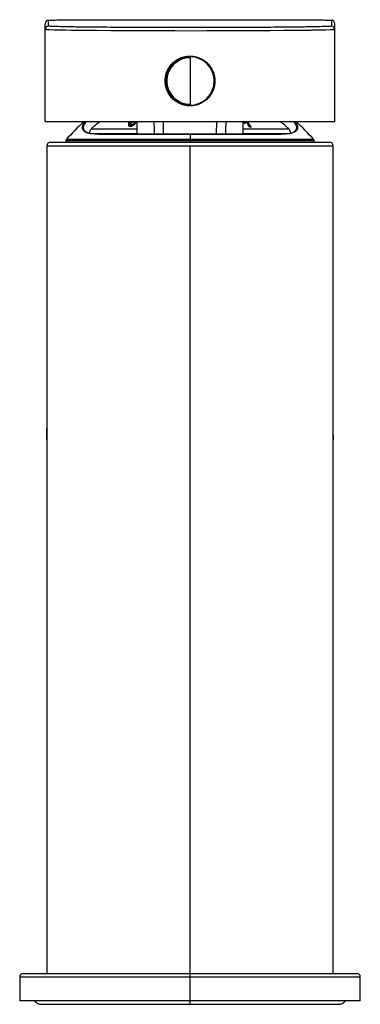
# Paper-space layout '_Back' of a CAD drawing. Units: millimetres. Extents: x -25 to 25, y -5 to 140.
import ezdxf

# ---------------------------------------------------------------- set-up
doc = ezdxf.new("R2010")
doc.units = ezdxf.units.MM

psp = doc.layouts.new('_Back')

# ---------------------------------------------------------------- linework, layer by layer
at = {"color": 7, "linetype": 'Continuous', "lineweight": 25}
for p, q in [((-21.25, 125.21), (-21.25, 139.41)), ((-20.75, 139.05), (-20.75, 139.91)), ((-12.25, 139.99), (12.25, 139.99)), ((20.75, 139.91), (20.75, 139.05)), ((21.25, 125.21), (21.25, 139.41)), ((21.25, 138.55), (21.12, 138.53)), ((0, 134.55), (0, 127.45)), ((-21.25, 125.21), (-21.25, 125)), ((21.25, 125), (-21.25, 125)), ((-9, 124.82), (-9, 124.69)), ((-8.97, 124.98), (-8.97, 124.85)), ((-8.91, 125), (-8.91, 124.98)), ((-8.78, 124.61), (-8.78, 124.48)), ((-8.72, 124.58), (-8.72, 124.45)), ((-8.66, 125), (-8.66, 124.92)), ((-8.62, 124.59), (-8.62, 124.46)), ((-8.53, 124.62), (-8.53, 124.49)), ((-8.31, 124.73), (-8.31, 124.6)), ((-8.22, 124.8), (-8.22, 124.67)), ((-8.13, 124.89), (-8.13, 124.76)), ((-8.06, 124.99), (-8.06, 124.86)), ((-7.81, 125), (-7.78, 123.19)), ((7.78, 123.19), (7.81, 125)), ((7.88, 124.71), (7.81, 124.75)), ((8.55, 125), (8.41, 124.95)), ((8.94, 124.29), (8.94, 124.15)), ((21.25, 125), (21.25, 125.21)), ((-7.78, 123.25), (-14.54, 123.25)), ((-14.52, 123.97), (-7.79, 123.97)), ((13.38, 123.16), (-13.38, 123.16)), ((13.33, 123.19), (-13.33, 123.19)), ((0, 123.16), (0, 122)), ((14.59, 123.25), (7.78, 123.25)), ((7.79, 123.97), (14.52, 123.97)), ((-21, 121.5), (-21, 80.13)), ((-21, 121.5), (21, 121.5)), ((-20.5, 122), (20.5, 122)), ((-18.25, 122.2), (-18.25, 122)), ((18.25, 122.2), (-18.25, 122.2)), ((18.17, 122.39), (-18.17, 122.39)), ((0, -4.51), (0, 121.5)), ((18.25, 122), (18.25, 122.2)), ((21, 79.96), (21, 121.5)), ((-21, 80.13), (-21, 79.99)), ((-21, 80.13), (-21, 80.12)), ((-21, 80.06), (-21, 79.96)), ((-20.99, 78.13), (-20.99, 80.13)), ((20.99, 80.13), (20.99, 78.13)), ((-21, 79), (-21, 79)), ((-21, 78.4), (-21, 78.12)), ((-21, 78.13), (-21, 0)), ((20.99, 78.13), (21, 78.13)), ((21, 78.13), (21, 78.4)), ((21, 0), (21, 78.32)), ((-24.5, 0), (24.5, 0)), ((-25, -0.5), (-25, -4)), ((-25, -0.5), (25, -0.5)), ((25, -4), (25, -0.5)), ((25, -4), (-25, -4)), ((-21.78, -4.51), (21.78, -4.51))]:
    psp.add_line(p, q, dxfattribs=at)
at = {"color": 7, "linetype": 'Continuous', "lineweight": 25, "flags": 128}
for points in [[(21.12, 138.53), (21.07, 138.52), (20.61, 138.5), (19.94, 138.48), (19.28, 138.46), (18.58, 138.45), (18.42, 138.44), (18.25, 138.44), (18.09, 138.44), (17.93, 138.44), (17.77, 138.43), (17.62, 138.43), (17.46, 138.43), (15.76, 138.41), (13.84, 138.39), (11.74, 138.37), (9.52, 138.36), (7.2, 138.35), (4.84, 138.34), (2.47, 138.34), (0.12, 138.33), (-2.25, 138.34), (-4.64, 138.34), (-7.03, 138.35), (-9.36, 138.36), (-11.61, 138.37), (-13.73, 138.39), (-14.3, 138.39), (-14.86, 138.4), (-15.4, 138.4), (-15.93, 138.41), (-16.44, 138.41), (-16.92, 138.42), (-17.39, 138.43), (-18.25, 138.44), (-19.11, 138.46), (-19.92, 138.48), (-20.6, 138.5), (-21.07, 138.52), (-21.25, 138.55), (-21.25, 138.55)], [(-3.86, 123.19), (-3.87, 123.54), (-3.91, 125)], [(3.91, 125), (3.86, 123.27), (3.86, 123.19)], [(-21, 80.13), (-21, 80.13), (-21, 80.13)], [(-20.99, 80.13), (-21, 80.13), (-21, 80.13), (-21, 80.13), (-21, 80.13), (-21, 80.13), (-21, 80.13), (-21, 80.13)], [(-21, 79), (-21, 79.63), (-21, 79.99)], [(-21, 78.4), (-21, 78.62), (-21, 79)], [(-21, 78.13), (-21, 78.13), (-21, 78.13)], [(-21, 78.13), (-21, 78.13), (-21, 78.13), (-21, 78.13), (-21, 78.13), (-21, 78.13), (-21, 78.13), (-20.99, 78.13)], [(21, 79), (21, 78.51), (21, 78.32)]]:
    psp.add_lwpolyline(points, dxfattribs=at)
at = {"color": 7, "linetype": 'Continuous', "lineweight": 25}
for centre, radius, start, end in [((-20.75, 139.41), 0.5, 89.9985, 179.9984), ((-20.75, 138.55), 0.5, 89.9984, 179.9984), ((20.75, 139.41), 0.5, 0.0016, 90.0016), ((20.75, 138.55), 0.5, 0.0016, 90.0015), ((0, 131), 3.55, 90, 270), ((0, 131), 3.54, 90, 270), ((0, 131), 3.41, 90, 270), ((0, 131), 3.55, 270, 90), ((8.1, 99.26), 35, 132.6562, 138.6363), ((-8.1, 99.26), 35, 41.3637, 47.3438), ((-13.33, 123.12), 0.0689, 91.728, 147.3466), ((13.33, 123.12), 0.0689, 32.6534, 88.272), ((-20.5, 121.5), 0.5, 90, 180), ((-17.95, 122.19), 0.3, 138.6363, 179), ((17.95, 122.19), 0.3, 1, 41.3637), ((20.5, 121.5), 0.5, 0, 90), ((-24.5, -0.5), 0.5, 90, 180), ((24.5, -0.5), 0.5, 0, 90), ((-21.78, -3.2), 1.31, 217.6392, 270), ((21.78, -3.2), 1.31, 270, 322.3608)]:
    psp.add_arc(centre, radius, start, end, dxfattribs=at)
for points, knots in [([(-21.22, 138.74), (-21.22, 138.7), (-21.23, 138.63), (-21.18, 138.56), (-21.15, 138.53)], [0, 0, 0, 0, 0.499918, 1, 1, 1, 1]), ([(-20.75, 139.91), (-20.75, 139.91), (-20.73, 139.91), (-20.59, 139.92), (-20.48, 139.93), (-20.13, 139.94), (-19.89, 139.95), (-19.38, 139.95), (-19.19, 139.96), (-18.76, 139.96), (-18.27, 139.97), (-17.71, 139.97), (-17.15, 139.98), (-16.87, 139.98), (-16.02, 139.99), (-15.47, 139.99), (-14.42, 139.99), (-13.93, 139.99), (-13.03, 139.99), (-12.62, 139.99), (-12.25, 139.99)], [0, 0, 0, 0, 0.125, 0.125, 0.25, 0.25, 0.375, 0.375, 0.4375, 0.4375, 0.5, 0.5625, 0.5625, 0.625, 0.625, 0.75, 0.75, 0.875, 0.875, 1, 1, 1, 1]), ([(20.75, 139.05), (20.75, 139.04), (20.69, 139.03), (20.44, 139.01), (20.23, 139), (19.62, 138.98), (19.22, 138.97), (18.48, 138.95), (18.22, 138.95), (17.66, 138.94), (17.36, 138.93), (16.73, 138.92), (16.4, 138.92), (15.66, 138.91), (15.26, 138.9), (14.35, 138.9), (13.85, 138.89), (12.69, 138.88), (12.04, 138.87), (10.59, 138.87), (9.8, 138.86), (8.07, 138.85), (7.14, 138.85), (5.19, 138.84), (4.18, 138.84), (2.15, 138.84), (1.13, 138.83), (-0.9, 138.83), (-1.92, 138.84), (-3.95, 138.84), (-4.97, 138.84), (-6.93, 138.85), (-7.87, 138.85), (-9.61, 138.86), (-10.42, 138.86), (-11.89, 138.87), (-12.55, 138.88), (-13.73, 138.89), (-14.25, 138.89), (-15.17, 138.9), (-15.58, 138.91), (-16.32, 138.92), (-16.66, 138.92), (-17.3, 138.93), (-17.6, 138.94), (-18.16, 138.95), (-18.43, 138.95), (-19.17, 138.97), (-19.58, 138.98), (-20.21, 139), (-20.42, 139.01), (-20.63, 139.03), (-20.67, 139.03), (-20.74, 139.04), (-20.75, 139.05), (-20.75, 139.05)], [0, 0, 0, 0, 0.0625, 0.0625, 0.125, 0.125, 0.1875, 0.1875, 0.21875, 0.21875, 0.25, 0.25, 0.28125, 0.28125, 0.3125, 0.3125, 0.34375, 0.34375, 0.375, 0.375, 0.40625, 0.40625, 0.4375, 0.4375, 0.46875, 0.46875, 0.5, 0.5, 0.53125, 0.53125, 0.5625, 0.5625, 0.59375, 0.59375, 0.625, 0.625, 0.65625, 0.65625, 0.6875, 0.6875, 0.71875, 0.71875, 0.75, 0.75, 0.78125, 0.78125, 0.8125, 0.8125, 0.875, 0.875, 0.9375, 0.9375, 0.96875, 0.96875, 1, 1, 1, 1]), ([(12.25, 139.99), (12.62, 139.99), (13.03, 139.99), (13.93, 139.99), (14.43, 139.99), (15.47, 139.99), (16.03, 139.99), (16.88, 139.98), (17.16, 139.98), (17.72, 139.97), (18.28, 139.97), (18.76, 139.96), (19.2, 139.96), (19.39, 139.95), (19.89, 139.95), (20.13, 139.94), (20.49, 139.93), (20.59, 139.92), (20.73, 139.91), (20.75, 139.91), (20.75, 139.91)], [0, 0, 0, 0, 0.125, 0.125, 0.25, 0.25, 0.375, 0.375, 0.4375, 0.4375, 0.5, 0.5625, 0.5625, 0.625, 0.625, 0.75, 0.75, 0.875, 0.875, 1, 1, 1, 1]), ([(21.15, 138.53), (21.18, 138.56), (21.23, 138.63), (21.22, 138.7), (21.22, 138.74)], [0, 0, 0, 0, 0.500081, 1, 1, 1, 1]), ([(0, 127.35), (-0.06, 127.35), (-0.18, 127.35), (-0.36, 127.37), (-0.53, 127.39), (-0.71, 127.42), (-0.88, 127.46), (-1.05, 127.5), (-1.22, 127.56), (-1.45, 127.65), (-1.72, 127.77), (-2.03, 127.96), (-2.32, 128.17), (-2.67, 128.49), (-3.05, 128.96), (-3.39, 129.6), (-3.6, 130.29), (-3.67, 131), (-3.6, 131.72), (-3.39, 132.41), (-3.05, 133.05), (-2.67, 133.51), (-2.32, 133.83), (-2.03, 134.04), (-1.72, 134.23), (-1.39, 134.38), (-1.06, 134.5), (-0.71, 134.59), (-0.36, 134.64), (-0.12, 134.65), (0, 134.65)], [0, 0, 0, 0, 0.015641, 0.031183, 0.046664, 0.06212, 0.077591, 0.093112, 0.108721, 0.124455, 0.15596, 0.187736, 0.218788, 0.249668, 0.312518, 0.375147, 0.438409, 0.500239, 0.562006, 0.625185, 0.687859, 0.750749, 0.781606, 0.812634, 0.844288, 0.875706, 0.907014, 0.937968, 0.968863, 1, 1, 1, 1]), ([(0, 134.65), (0.06, 134.65), (0.18, 134.65), (0.36, 134.63), (0.53, 134.61), (0.71, 134.58), (0.88, 134.54), (1.05, 134.5), (1.22, 134.44), (1.45, 134.35), (1.72, 134.23), (2.03, 134.04), (2.32, 133.83), (2.67, 133.51), (3.05, 133.04), (3.39, 132.4), (3.6, 131.71), (3.67, 131), (3.6, 130.28), (3.39, 129.59), (3.05, 128.95), (2.67, 128.49), (2.32, 128.17), (2.03, 127.96), (1.72, 127.77), (1.39, 127.62), (1.06, 127.5), (0.71, 127.41), (0.36, 127.36), (0.12, 127.35), (0, 127.35)], [0, 0, 0, 0, 0.0156459, 0.0311932, 0.0466789, 0.0621406, 0.0776159, 0.0931422, 0.1087568, 0.1244962, 0.156005, 0.1877853, 0.2188344, 0.2497113, 0.3125522, 0.3751713, 0.4384229, 0.500242, 0.5619986, 0.6251671, 0.6878309, 0.7507112, 0.7815652, 0.8125907, 0.8442472, 0.8756684, 0.9069869, 0.9379498, 0.9688545, 1, 1, 1, 1]), ([(-15.73, 123.96), (-15.75, 123.97), (-15.79, 124.02), (-15.79, 124.14), (-15.79, 124.28), (-15.75, 124.44), (-15.68, 124.62), (-15.59, 124.81), (-15.49, 124.95), (-15.45, 125)], [0, 0, 0, 0, 0.0607, 0.210525, 0.361084, 0.512344, 0.664275, 0.874674, 1, 1, 1, 1]), ([(-15.59, 123.91), (-15.61, 123.99), (-15.64, 124.14), (-15.6, 124.36), (-15.53, 124.57), (-15.42, 124.77), (-15.32, 124.92), (-15.26, 125), (-15.26, 125)], [0, 0, 0, 0, 0.2633794, 0.477075, 0.6351914, 0.8205825, 0.9958536, 1, 1, 1, 1]), ([(-13.28, 125), (-13.49, 124.84), (-13.99, 124.48), (-14.31, 124.15), (-14.49, 123.97)], [0, 0, 0, 0, 0.434901, 1, 1, 1, 1]), ([(-8.82, 124.89), (-8.79, 124.92), (-8.74, 124.97), (-8.68, 125.02), (-8.66, 125.05)], [0, 0, 0, 0, 0.488385, 1, 1, 1, 1]), ([(-5.2, 123.19), (-5.2, 123.31), (-5.22, 123.92), (-5.24, 124.53), (-5.25, 125.02)], [0, 0, 0, 0, 0.1942954, 1, 1, 1, 1]), ([(7.81, 124.86), (7.87, 124.89), (7.96, 124.94), (8.06, 124.98), (8.1, 125)], [0, 0, 0, 0, 0.603512, 1, 1, 1, 1]), ([(8.48, 124.98), (8.55, 124.87), (8.71, 124.64), (8.86, 124.4), (8.94, 124.29)], [0, 0, 0, 0, 0.491977, 1, 1, 1, 1]), ([(14.49, 123.97), (14.26, 124.2), (13.93, 124.53), (13.43, 124.9), (13.29, 125)], [0, 0, 0, 0, 0.7172, 1, 1, 1, 1]), ([(15.45, 125), (15.51, 124.92), (15.62, 124.76), (15.79, 124.39), (15.82, 124.08), (15.71, 123.84), (15.63, 123.73), (15.53, 123.63), (15.26, 123.44), (14.67, 123.22), (13.81, 123.18), (13.38, 123.16)], [0, 0, 0, 0, 0.069485, 0.143835, 0.353279, 0.405155, 0.456776, 0.508128, 0.559197, 0.780351, 1, 1, 1, 1]), ([(15.24, 125), (15.37, 124.82), (15.52, 124.6), (15.6, 124.37), (15.62, 124.25), (15.63, 124.14), (15.63, 124.03), (15.61, 123.96), (15.6, 123.93)], [0, 0, 0, 0, 0.4308036, 0.5446437, 0.6584834, 0.7723227, 0.8861616, 1, 1, 1, 1]), ([(-13.38, 123.16), (-13.83, 123.18), (-14.34, 123.2), (-14.78, 123.3), (-14.94, 123.34), (-15.08, 123.38), (-15.21, 123.44), (-15.33, 123.49), (-15.57, 123.64), (-15.66, 123.81), (-15.73, 123.96)], [0, 0, 0, 0, 0.351003, 0.409912, 0.468885, 0.527915, 0.586998, 0.646126, 0.705296, 1, 1, 1, 1]), ([(-14.52, 123.25), (-14.65, 123.28), (-14.96, 123.35), (-15.26, 123.5), (-15.48, 123.69), (-15.58, 123.82), (-15.59, 123.91), (-15.59, 123.91)], [0, 0, 0, 0, 0.227117, 0.528019, 0.729975, 0.994597, 1, 1, 1, 1]), ([(-14.73, 123.25), (-14.73, 123.27), (-14.73, 123.32), (-14.73, 123.39), (-14.72, 123.47), (-14.7, 123.56), (-14.67, 123.69), (-14.6, 123.83), (-14.53, 123.92), (-14.49, 123.97)], [0, 0, 0, 0, 0.0667348, 0.1374067, 0.2126791, 0.3273033, 0.4501992, 0.7132417, 1, 1, 1, 1]), ([(14.49, 123.97), (14.51, 123.95), (14.55, 123.9), (14.6, 123.82), (14.64, 123.74), (14.68, 123.65), (14.7, 123.56), (14.72, 123.46), (14.73, 123.36), (14.73, 123.29), (14.73, 123.25)], [0, 0, 0, 0, 0.146607, 0.286692, 0.420855, 0.54978, 0.672674, 0.787357, 0.898482, 1, 1, 1, 1]), ([(15.6, 123.93), (15.51, 123.77), (15.41, 123.59), (15.17, 123.47), (15.13, 123.45)], [0, 0, 0, 0, 0.8424637, 1, 1, 1, 1]), ([(-21, 79.99), (-21, 79.83), (-21, 79.5), (-21, 79.17), (-21, 79)], [0, 0, 0, 0, 0.500009, 1, 1, 1, 1]), ([(21, 79), (21, 79.17), (21, 79.5), (21, 79.83), (21, 79.99)], [0, 0, 0, 0, 0.499991, 1, 1, 1, 1])]:
    psp.add_open_spline(points, degree=3, knots=knots, dxfattribs=at)
for points in [[(-21.25, 125.21), (-21.25, 125.19), (-21.25, 125.18), (-21.25, 125.19)], [(-9, 124.82), (-8.99, 124.87), (-8.98, 124.93), (-8.97, 124.98)], [(-9, 124.69), (-8.99, 124.74), (-8.98, 124.8), (-8.97, 124.85)], [(-9, 124.55), (-9, 124.59), (-9, 124.64), (-9, 124.69)], [(-8.97, 124.42), (-8.98, 124.46), (-8.99, 124.5), (-9, 124.55)], [(-8.97, 124.85), (-8.95, 124.89), (-8.93, 124.94), (-8.91, 124.98)], [(-8.91, 124.34), (-8.93, 124.37), (-8.95, 124.39), (-8.97, 124.42)], [(-8.81, 124.31), (-8.84, 124.32), (-8.87, 124.33), (-8.91, 124.34)], [(-8.81, 124.92), (-8.82, 124.87), (-8.83, 124.82), (-8.84, 124.78)], [(-8.84, 124.74), (-8.78, 124.8), (-8.72, 124.86), (-8.66, 124.92)], [(-8.84, 124.78), (-8.84, 124.76), (-8.84, 124.75), (-8.84, 124.74)], [(-8.78, 124.99), (-8.79, 124.97), (-8.8, 124.94), (-8.81, 124.92)], [(-8.78, 124.67), (-8.79, 124.64), (-8.8, 124.62), (-8.81, 124.59)], [(-8.81, 124.59), (-8.81, 124.57), (-8.81, 124.55), (-8.81, 124.53)], [(-8.81, 124.53), (-8.8, 124.51), (-8.79, 124.49), (-8.78, 124.48)], [(-8.66, 124.33), (-8.71, 124.32), (-8.76, 124.32), (-8.81, 124.31)], [(-8.8, 124.63), (-8.79, 124.62), (-8.79, 124.62), (-8.78, 124.61)], [(-8.72, 124.74), (-8.74, 124.72), (-8.76, 124.69), (-8.78, 124.67)], [(-8.78, 124.61), (-8.76, 124.6), (-8.74, 124.59), (-8.72, 124.58)], [(-8.78, 124.48), (-8.76, 124.47), (-8.74, 124.46), (-8.72, 124.45)], [(-8.62, 124.84), (-8.66, 124.81), (-8.69, 124.77), (-8.72, 124.74)], [(-8.72, 124.58), (-8.69, 124.58), (-8.66, 124.59), (-8.62, 124.59)], [(-8.72, 124.45), (-8.69, 124.45), (-8.66, 124.45), (-8.62, 124.46)], [(-8.5, 124.39), (-8.55, 124.37), (-8.6, 124.35), (-8.66, 124.33)], [(-8.53, 124.91), (-8.56, 124.88), (-8.59, 124.86), (-8.62, 124.84)], [(-8.62, 124.59), (-8.59, 124.6), (-8.56, 124.61), (-8.53, 124.62)], [(-8.62, 124.46), (-8.59, 124.47), (-8.56, 124.48), (-8.53, 124.49)], [(-8.31, 125.02), (-8.39, 124.98), (-8.46, 124.95), (-8.53, 124.91)], [(-8.53, 124.62), (-8.46, 124.66), (-8.39, 124.69), (-8.31, 124.73)], [(-8.53, 124.49), (-8.46, 124.52), (-8.39, 124.56), (-8.31, 124.6)], [(-8.34, 124.48), (-8.4, 124.45), (-8.45, 124.42), (-8.5, 124.39)], [(-8.19, 124.58), (-8.24, 124.54), (-8.29, 124.51), (-8.34, 124.48)], [(-8.31, 124.73), (-8.28, 124.76), (-8.25, 124.78), (-8.22, 124.8)], [(-8.31, 124.6), (-8.28, 124.62), (-8.25, 124.65), (-8.22, 124.67)], [(-8.22, 124.8), (-8.19, 124.83), (-8.16, 124.86), (-8.13, 124.89)], [(-8.22, 124.67), (-8.19, 124.7), (-8.16, 124.73), (-8.13, 124.76)], [(-8.03, 124.72), (-8.08, 124.68), (-8.14, 124.63), (-8.19, 124.58)], [(-8.13, 124.89), (-8.1, 124.93), (-8.08, 124.96), (-8.06, 124.99)], [(-8.13, 124.76), (-8.1, 124.79), (-8.08, 124.83), (-8.06, 124.86)], [(-8.06, 124.86), (-8.05, 124.89), (-8.04, 124.91), (-8.03, 124.94)], [(-7.94, 124.86), (-7.97, 124.81), (-8, 124.77), (-8.03, 124.72)], [(-7.88, 125), (-7.9, 124.95), (-7.92, 124.9), (-7.94, 124.86)], [(5.25, 125.02), (5.24, 124.43), (5.22, 123.83), (5.2, 123.19)], [(8.31, 124.9), (8.17, 124.84), (8.02, 124.78), (7.88, 124.71)], [(8.75, 124.26), (8.61, 124.47), (8.46, 124.69), (8.31, 124.9)], [(8.41, 124.95), (8.59, 124.69), (8.76, 124.42), (8.94, 124.15)], [(8.94, 124.15), (8.87, 124.19), (8.81, 124.22), (8.75, 124.26)], [(21, 80.13), (21, 80.13), (21, 80.13), (20.99, 80.13)], [(-21, 79), (-21, 79), (-21, 79), (-20.99, 79)], [(20.99, 79), (21, 79), (21, 79), (21, 79)]]:
    psp.add_open_spline(points, degree=3, dxfattribs=at)

doc.saveas('drawing.dxf')
